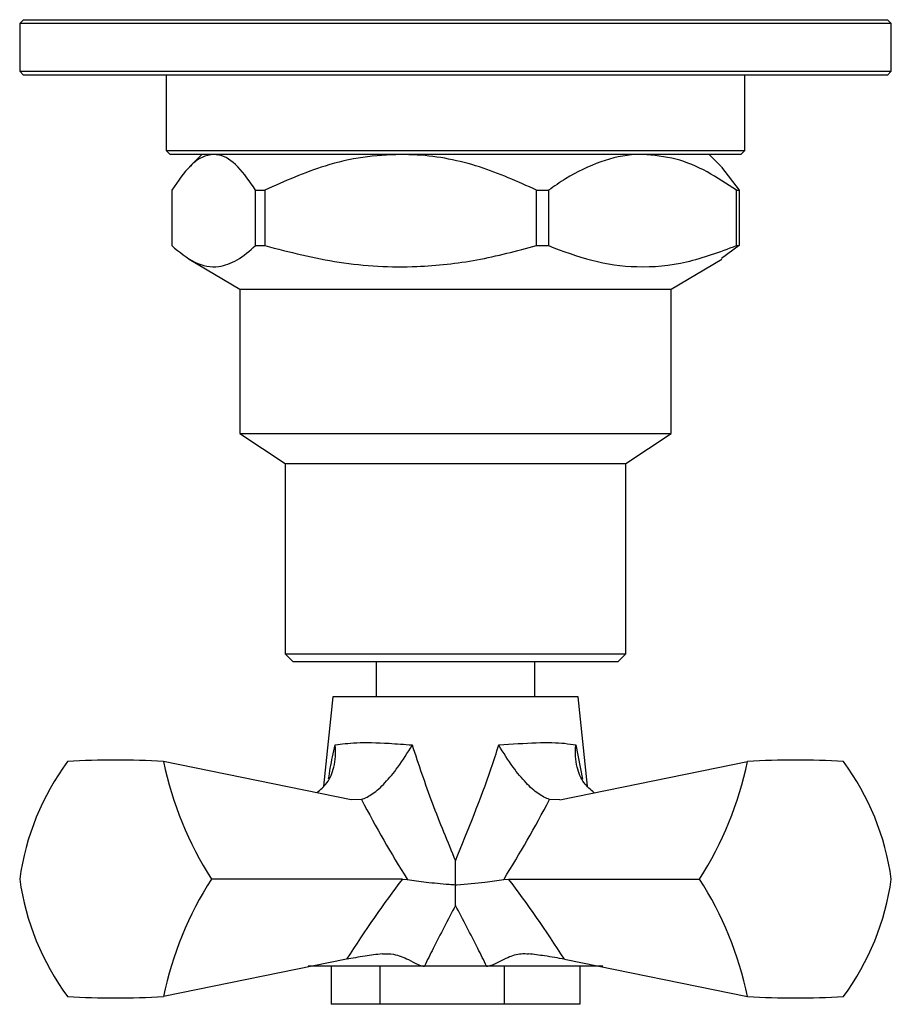
# Model space of a CAD drawing. Units: millimetres. Extents: x 3 to 3996, y 5 to 3995.
# Drawn here: x 1778 to 1833, y 954 to 1016 of the extents above; entities that cross this region are included whole.
import ezdxf

# ---------------------------------------------------------------- set-up
doc = ezdxf.new("R2010")
doc.units = ezdxf.units.MM

msp = doc.modelspace()

# ---------------------------------------------------------------- linework, layer by layer
at = {"color": 7, "linetype": 'Continuous', "lineweight": 25}
for p, q in [((1778.024, 1015.875), (1777.774, 1015.625)), ((1777.774, 1015.625), (1777.774, 1012.625)), ((1805.274, 1015.625), (1777.774, 1015.625)), ((1778.024, 1015.875), (1805.274, 1015.875)), ((1805.274, 1015.875), (1832.524, 1015.875)), ((1832.774, 1015.625), (1805.274, 1015.625)), ((1832.774, 1015.625), (1832.524, 1015.875)), ((1832.774, 1012.625), (1832.774, 1015.625)), ((1777.774, 1012.625), (1778.024, 1012.375)), ((1777.774, 1012.625), (1832.774, 1012.625)), ((1832.524, 1012.375), (1778.024, 1012.375)), ((1787.024, 1012.375), (1787.024, 1007.625)), ((1823.524, 1007.625), (1823.524, 1012.375)), ((1832.524, 1012.375), (1832.774, 1012.625)), ((1787.024, 1007.625), (1787.274, 1007.375)), ((1787.024, 1007.625), (1823.524, 1007.625)), ((1823.274, 1007.375), (1787.274, 1007.375)), ((1789.274, 1007.375), (1788.488, 1006.589)), ((1822.06, 1006.589), (1821.274, 1007.375)), ((1823.274, 1007.375), (1823.524, 1007.625)), ((1822.052, 1006.581), (1823.174, 1005.125)), ((1787.373, 1005.125), (1787.373, 1001.625)), ((1792.659, 1005.125), (1793.245, 1005.125)), ((1792.659, 1001.625), (1792.659, 1005.125)), ((1793.245, 1005.125), (1793.245, 1001.625)), ((1810.387, 1001.625), (1810.387, 1005.125)), ((1810.387, 1005.125), (1811.146, 1005.125)), ((1811.146, 1005.125), (1811.146, 1001.625)), ((1823.002, 1001.625), (1823.002, 1005.125)), ((1823.002, 1005.125), (1823.174, 1005.125)), ((1823.174, 1005.125), (1823.174, 1001.625)), ((1792.659, 1001.625), (1793.245, 1001.625)), ((1810.387, 1001.625), (1811.146, 1001.625)), ((1823.174, 1001.625), (1822.051, 1000.815)), ((1823.002, 1001.625), (1823.174, 1001.625)), ((1788.469, 1000.77), (1791.674, 998.875)), ((1818.874, 998.875), (1822.078, 1000.77)), ((1791.674, 998.875), (1791.674, 989.775)), ((1791.674, 998.875), (1815.304, 998.875)), ((1815.304, 998.875), (1818.874, 998.875)), ((1818.874, 989.775), (1818.874, 998.875)), ((1791.674, 989.775), (1794.524, 987.875)), ((1791.674, 989.775), (1815.304, 989.775)), ((1815.304, 989.775), (1818.874, 989.775)), ((1816.024, 987.875), (1818.874, 989.775)), ((1794.524, 987.875), (1794.524, 975.875)), ((1794.524, 987.875), (1813.202, 987.875)), ((1813.202, 987.875), (1816.024, 987.875)), ((1816.024, 975.875), (1816.024, 987.875)), ((1794.524, 975.875), (1795.024, 975.375)), ((1794.524, 975.875), (1813.202, 975.875)), ((1813.202, 975.875), (1816.024, 975.875)), ((1815.524, 975.375), (1816.024, 975.875)), ((1812.833, 975.375), (1795.024, 975.375)), ((1800.274, 975.375), (1800.274, 973.175)), ((1810.274, 973.175), (1810.274, 975.375)), ((1815.524, 975.375), (1812.833, 975.375)), ((1797.524, 973.175), (1796.943, 967.535)), ((1813.024, 973.175), (1797.524, 973.175)), ((1813.604, 967.535), (1813.024, 973.175)), ((1812.858, 970.13), (1813.285, 967.981)), ((1798.685, 966.678), (1786.851, 969.086)), ((1811.862, 966.678), (1823.696, 969.086)), ((1799.341, 966.688), (1798.685, 966.678)), ((1811.862, 966.678), (1811.207, 966.688)), ((1801.92, 961.675), (1789.877, 961.675)), ((1801.92, 961.675), (1802.231, 961.647)), ((1808.317, 961.647), (1808.627, 961.675)), ((1808.627, 961.675), (1820.671, 961.675)), ((1798.402, 956.614), (1786.851, 954.264)), ((1812.146, 956.614), (1823.696, 954.264)), ((1803.312, 956.175), (1795.978, 956.175)), ((1797.426, 956.175), (1797.426, 953.775)), ((1800.494, 956.175), (1800.494, 953.775)), ((1807.235, 956.175), (1803.312, 956.175)), ((1814.569, 956.175), (1807.235, 956.175)), ((1808.341, 956.175), (1808.341, 953.775)), ((1813.121, 956.175), (1813.121, 953.775)), ((1800.494, 953.775), (1797.426, 953.775)), ((1808.341, 953.775), (1800.494, 953.775)), ((1813.121, 953.775), (1808.341, 953.775))]:
    msp.add_line(p, q, dxfattribs=at)
for centre, radius, start, end in [((1793.731, 959.484), 16.107, 143.40386, 172.18083), ((1783.825, 918.745), 50.432, 86.56049, 93.43951), ((1808.149, 973.458), 21.743, 191.59961, 212.8157), ((1802.398, 973.458), 21.743, 327.1843, 348.40039), ((1826.722, 918.745), 50.432, 86.56049, 93.43951), ((1816.816, 959.484), 16.107, 7.81917, 36.59614), ((1793.731, 963.866), 16.107, 187.81917, 216.59614), ((1808.149, 949.892), 21.743, 147.1843, 168.40039), ((1802.398, 949.892), 21.743, 11.59961, 32.8157), ((1816.816, 963.866), 16.107, 323.40386, 352.18083), ((1783.825, 1004.605), 50.432, 266.56049, 273.43951), ((1826.722, 1004.605), 50.432, 266.56049, 273.43951)]:
    msp.add_arc(centre, radius, start, end, dxfattribs=at)
for centre, major_axis, start_param, end_param in [((1804.191, 970.793), (-10.363, 20.509), 1.635099, 1.891614), ((1806.357, 970.793), (10.363, 20.509), 4.391571, 4.648086), ((1800.296, 944.092), (13.132, 25.991), 0.971478, 1.208459), ((1804.191, 970.793), (-10.363, 20.509), 1.891614, 1.893094), ((1806.357, 970.793), (10.363, 20.509), 4.390092, 4.391571), ((1810.251, 944.092), (-13.132, 25.991), 5.074727, 5.311708)]:
    msp.add_ellipse(centre, major_axis=major_axis, ratio=0.269497, start_param=start_param, end_param=end_param, dxfattribs=at)
for points, knots in [([(1790.016, 1007.375), (1789.77, 1007.337), (1789.273, 1007.261), (1788.374, 1006.574), (1787.758, 1005.683), (1787.373, 1005.125)], [0, 0, 0, 0, 0.268237, 0.542252, 1, 1, 1, 1]), ([(1792.659, 1005.125), (1792.294, 1005.656), (1791.551, 1006.737), (1790.64, 1007.331), (1790.122, 1007.367), (1790.016, 1007.375)], [0, 0, 0, 0, 0.434683, 0.88371, 1, 1, 1, 1]), ([(1801.816, 1007.375), (1801.019, 1007.337), (1799.406, 1007.261), (1796.492, 1006.574), (1794.495, 1005.683), (1793.245, 1005.125)], [0, 0, 0, 0, 0.268237, 0.542252, 1, 1, 1, 1]), ([(1810.387, 1005.125), (1809.203, 1005.656), (1806.796, 1006.737), (1803.841, 1007.331), (1802.162, 1007.367), (1801.816, 1007.375)], [0, 0, 0, 0, 0.434683, 0.88371, 1, 1, 1, 1]), ([(1817.074, 1007.375), (1816.939, 1007.373), (1816.053, 1007.357), (1814.396, 1006.991), (1812.565, 1006.094), (1811.503, 1005.369), (1811.146, 1005.125)], [0, 0, 0, 0, 0.065876, 0.431006, 0.808765, 1, 1, 1, 1]), ([(1823.002, 1005.125), (1822.394, 1005.527), (1821.16, 1006.344), (1819.169, 1007.193), (1817.779, 1007.314), (1817.074, 1007.375)], [0, 0, 0, 0, 0.3241, 0.657418, 1, 1, 1, 1]), ([(1787.373, 1001.625), (1787.852, 1001.225), (1788.822, 1000.415), (1790.219, 1000.186), (1791.509, 1000.641), (1792.274, 1001.295), (1792.659, 1001.625)], [0, 0, 0, 0, 0.276033, 0.558564, 0.77756, 1, 1, 1, 1]), ([(1793.245, 1001.625), (1794.799, 1001.225), (1797.943, 1000.415), (1802.474, 1000.186), (1806.659, 1000.641), (1809.138, 1001.295), (1810.387, 1001.625)], [0, 0, 0, 0, 0.276033, 0.558564, 0.77756, 1, 1, 1, 1]), ([(1811.146, 1001.625), (1812.051, 1001.281), (1813.877, 1000.588), (1816.808, 1000.182), (1819.894, 1000.463), (1821.958, 1001.235), (1823.002, 1001.625)], [0, 0, 0, 0, 0.233068, 0.469727, 0.731621, 1, 1, 1, 1]), ([(1796.52, 967.119), (1796.751, 967.314), (1797.253, 967.739), (1797.673, 968.789), (1797.735, 969.645), (1797.69, 970.127), (1797.689, 970.13)], [0, 0, 0, 0, 0.27475, 0.598414, 0.996772, 1, 1, 1, 1]), ([(1797.269, 967.997), (1797.302, 968.217), (1797.406, 968.924), (1797.574, 969.639), (1797.689, 970.13)], [0, 0, 0, 0, 0.312318, 1, 1, 1, 1]), ([(1797.689, 970.13), (1798.088, 970.19), (1798.885, 970.309), (1800.727, 970.273), (1802.045, 970.169), (1802.536, 970.13)], [0, 0, 0, 0, 0.385829, 0.771263, 1, 1, 1, 1]), ([(1799.341, 966.688), (1799.572, 966.788), (1800.035, 966.989), (1800.852, 967.736), (1801.71, 968.781), (1802.259, 969.645), (1802.534, 970.127), (1802.536, 970.13)], [0, 0, 0, 0, 0.226955, 0.453255, 0.6972563, 0.9975664, 1, 1, 1, 1]), ([(1802.536, 970.13), (1802.942, 968.909), (1803.758, 966.46), (1804.767, 964.045), (1805.274, 962.834)], [0, 0, 0, 0, 0.498617, 1, 1, 1, 1]), ([(1805.274, 962.834), (1806.065, 964.77), (1807.055, 967.191), (1807.852, 969.64), (1808.011, 970.13)], [0, 0, 0, 0, 0.799669, 1, 1, 1, 1]), ([(1808.011, 970.13), (1808.831, 970.19), (1810.47, 970.309), (1812.06, 970.273), (1812.642, 970.169), (1812.858, 970.13)], [0, 0, 0, 0, 0.385829, 0.7712629, 1, 1, 1, 1]), ([(1811.207, 966.688), (1810.975, 966.788), (1810.513, 966.989), (1809.696, 967.736), (1808.837, 968.781), (1808.288, 969.645), (1808.014, 970.127), (1808.011, 970.13)], [0, 0, 0, 0, 0.226955, 0.453255, 0.6972563, 0.9975664, 1, 1, 1, 1]), ([(1814.027, 967.119), (1813.797, 967.314), (1813.294, 967.739), (1812.874, 968.789), (1812.812, 969.645), (1812.858, 970.127), (1812.858, 970.13)], [0, 0, 0, 0, 0.27475, 0.598414, 0.996772, 1, 1, 1, 1]), ([(1805.274, 961.314), (1805.274, 961.815), (1805.274, 962.321), (1805.274, 962.83), (1805.274, 962.834)], [0, 0, 0, 0, 0.99172, 1, 1, 1, 1]), ([(1802.231, 961.647), (1802.611, 961.591), (1803.37, 961.478), (1804.501, 961.373), (1805.141, 961.324), (1805.274, 961.314)], [0, 0, 0, 0, 0.443837, 0.884855, 1, 1, 1, 1]), ([(1805.274, 961.314), (1805.3, 961.316), (1805.946, 961.364), (1807.103, 961.467), (1807.939, 961.591), (1808.317, 961.647)], [0, 0, 0, 0, 0.023222, 0.559105, 1, 1, 1, 1]), ([(1805.274, 959.999), (1805.274, 960.003), (1805.274, 960.44), (1805.274, 960.879), (1805.274, 961.314)], [0, 0, 0, 0, 0.009177, 1, 1, 1, 1]), ([(1805.274, 959.999), (1804.796, 959.1), (1804.124, 957.836), (1803.494, 956.547), (1803.312, 956.175)], [0, 0, 0, 0, 0.711424, 1, 1, 1, 1]), ([(1807.235, 956.175), (1807.053, 956.547), (1806.424, 957.836), (1805.752, 959.1), (1805.274, 959.999)], [0, 0, 0, 0, 0.288576, 1, 1, 1, 1]), ([(1800.664, 956.963), (1800.286, 956.914), (1799.433, 956.803), (1798.771, 956.681), (1798.402, 956.614)], [0, 0, 0, 0, 0.44308, 1, 1, 1, 1]), ([(1800.664, 956.963), (1800.9, 956.965), (1801.455, 956.971), (1802.218, 956.647), (1802.807, 956.331), (1803.148, 956.183), (1803.283, 956.176), (1803.312, 956.175)], [0, 0, 0, 0, 0.258902, 0.610474, 0.855181, 0.968565, 1, 1, 1, 1]), ([(1807.235, 956.175), (1807.334, 956.195), (1807.803, 956.288), (1808.474, 956.753), (1809.288, 956.989), (1809.727, 956.97), (1809.883, 956.963)], [0, 0, 0, 0, 0.108165, 0.512738, 0.827611, 1, 1, 1, 1]), ([(1812.146, 956.614), (1811.747, 956.687), (1811.08, 956.808), (1810.226, 956.919), (1809.883, 956.963)], [0, 0, 0, 0, 0.598016, 1, 1, 1, 1])]:
    msp.add_open_spline(points, degree=3, knots=knots, dxfattribs=at)

doc.saveas('drawing.dxf')
